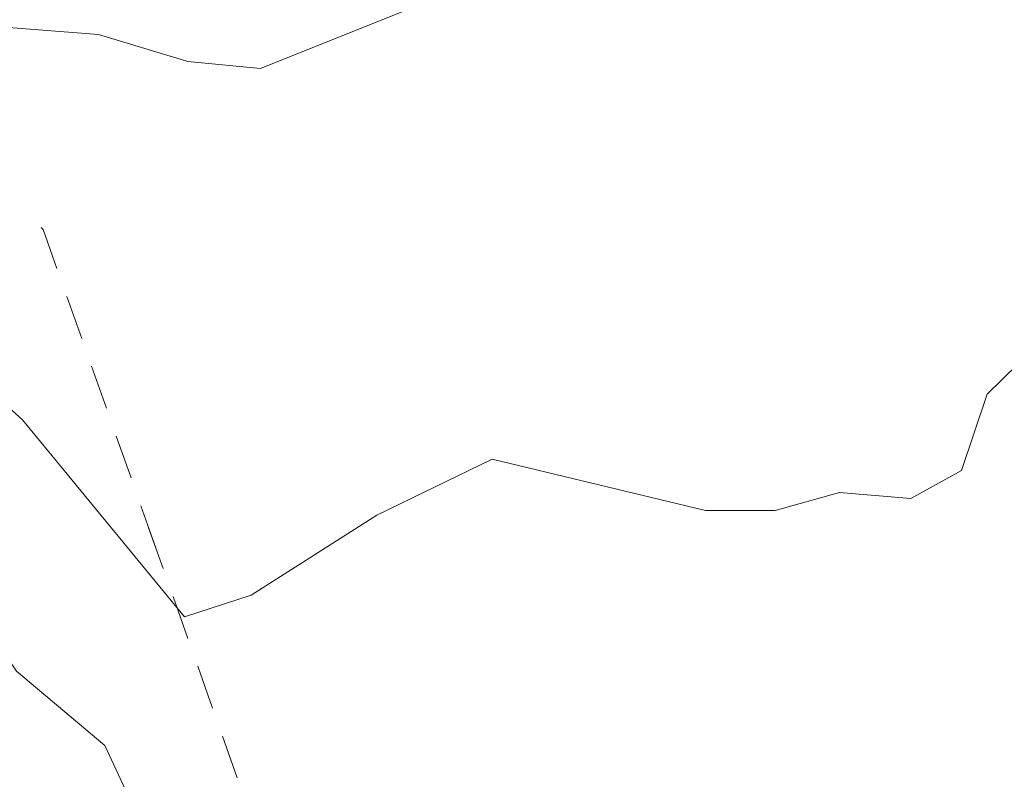
# Model space of a CAD drawing. Units: metres. Extents: x 130176 to 131102, y 6501534 to 6502263.
# Drawn here: x 130675 to 130689, y 6501933 to 6501943 of the extents above; entities that cross this region are included whole.
import ezdxf
from ezdxf.lldxf.tags import DXFTag

# ---------------------------------------------------------------- set-up
doc = ezdxf.new("R2010")
doc.units = ezdxf.units.M
doc.header["$LTSCALE"] = 0.4
for name, color, linetype, lineweight in [('Grundkarta Vätet 4 o 5 20220119#1_1_GI_strands', 7, 'Continuous', 0), ('Grundkarta Vätet 4 o 5 20220119#1_1_hojdkurva_', 7, 'Continuous', 0), ('Grundkarta Vätet 4 o 5 20220119#1_1_hojdpunkt_', 7, 'Continuous', 0), ('Grundkarta Vätet 4 o 5 20220119#1_1_klm_fastgr', 7, 'Continuous', 0), ('Grundkarta Vätet 4 o 5 20220119#1_1_ägoslagsli', 7, 'Continuous', 0)]:
    doc.layers.add(name, color=color, linetype=linetype, lineweight=lineweight)
tags = doc.linetypes.add('streck_prickad', pattern=[476250, 76200, -152400, 76200, -158750, 12700, 0]).pattern_tags.tags
tags[14:15] = [DXFTag(74, 4), DXFTag(75, 0), DXFTag(340, '0'), DXFTag(46, 1.0), DXFTag(50, 0.0), DXFTag(44, 0.0), DXFTag(45, 0.0)]
tags[12:13] = [DXFTag(74, 4), DXFTag(75, 0), DXFTag(340, '0'), DXFTag(46, 1.0), DXFTag(50, 0.0), DXFTag(44, 0.0), DXFTag(45, 0.0)]
tags[10:11] = [DXFTag(74, 4), DXFTag(75, 0), DXFTag(340, '0'), DXFTag(46, 1.0), DXFTag(50, 0.0), DXFTag(44, 0.0), DXFTag(45, 0.0)]
tags[8:9] = [DXFTag(74, 4), DXFTag(75, 0), DXFTag(340, '0'), DXFTag(46, 1.0), DXFTag(50, 0.0), DXFTag(44, 0.0), DXFTag(45, 0.0)]
tags[6:7] = [DXFTag(74, 4), DXFTag(75, 0), DXFTag(340, '0'), DXFTag(46, 1.0), DXFTag(50, 0.0), DXFTag(44, 0.0), DXFTag(45, 0.0)]
tags[4:5] = [DXFTag(74, 4), DXFTag(75, 0), DXFTag(340, '0'), DXFTag(46, 1.0), DXFTag(50, 0.0), DXFTag(44, 0.0), DXFTag(45, 0.0)]
tags = doc.linetypes.add('Streckad', pattern=[127000, 0, 0, -127000, 0]).pattern_tags.tags
tags[10:11] = [DXFTag(74, 4), DXFTag(75, 0), DXFTag(340, '0'), DXFTag(46, 1.0), DXFTag(50, 0.0), DXFTag(44, 0.0), DXFTag(45, 0.0)]
tags[8:9] = [DXFTag(74, 4), DXFTag(75, 0), DXFTag(340, '0'), DXFTag(46, 1.0), DXFTag(50, 0.0), DXFTag(44, 0.0), DXFTag(45, 0.0)]
tags[6:7] = [DXFTag(74, 4), DXFTag(75, 0), DXFTag(340, '0'), DXFTag(46, 1.0), DXFTag(50, 0.0), DXFTag(44, 0.0), DXFTag(45, 0.0)]
tags[4:5] = [DXFTag(74, 4), DXFTag(75, 0), DXFTag(340, '0'), DXFTag(46, 1.0), DXFTag(50, 0.0), DXFTag(44, 0.0), DXFTag(45, 0.0)]

msp = doc.modelspace()

# ---------------------------------------------------------------- linework, layer by layer
at = {"layer": 'Grundkarta Vätet 4 o 5 20220119#1_1_GI_strands', "color": 8, "linetype": 'streck_prickad', "lineweight": 18, "true_color": 0x808080, "extrusion": (0.0003800417204228811, 0.01735283246626158, 0.9998493560400431), "elevation": 112889.0143853697, "flags": 128}
msp.add_lwpolyline([(11583.42533888483, -6502289.004051547), (11584.69192254548, -6502308.985192049), (11585.33795077759, -6502312.902849444), (11590.63824409945, -6502332.45645655), (11592.7109810717, -6502337.864019265), (11595.67484968629, -6502344.792823599), (11597.30941376154, -6502348.25884781), (11599.08343907251, -6502358.154459705), (11599.75247972293, -6502360.851411496), (11605.33634665178, -6502377.11709951), (11613.61726603275, -6502392.194228135), (11616.91752954304, -6502397.134773791), (11629.20744914533, -6502412.165114062), (11644.17063536086, -6502424.526022595), (11647.52849666181, -6502426.794331965), (11659.53564102317, -6502433.72703907), (11662.67125895809, -6502435.259812882), (11675.73164432582, -6502440.539001907), (11678.14978136038, -6502441.326912524), (11706.84519124449, -6502446.187205085), (11708.30627163584, -6502446.215722036), (11726.85879561118, -6502444.88303242), (11744.84237037889, -6502440.141134133), (11761.64165471285, -6502432.153683496), (11776.66828937384, -6502421.183395252), (11789.40297592068, -6502407.631599781), (11799.40977592231, -6502391.947811907), (11806.33786715882, -6502374.690227046), (11807.12159035412, -6502372.021972512), (11810.75644299288, -6502353.575451137), (11810.86863772468, -6502334.774762168), (11810.34434771692, -6502331.904972215), (11811.23085482854, -6502327.884031978), (11811.33005465271, -6502306.582677166), (11810.92345192741, -6502302.669691184), (11810.56581429512, -6502300.256416203), (11810.58538421656, -6502299.635686177), (11810.41251306725, -6502295.467674012), (11807.59158444398, -6502275.720539799), (11800.90504583696, -6502256.927138954), (11798.80382360639, -6502252.490781852), (11788.56617145884, -6502235.455386444), (11775.15356383988, -6502220.779604373), (11771.80463898884, -6502217.780949713), (11752.90903213741, -6502204.434727142), (11731.45024371174, -6502195.78582659), (11728.54506608803, -6502194.9887507), (11709.52146054652, -6502191.719490083), (11707.51742699031, -6502191.762938858), (11700.16851251755, -6502189.991294526), (11678.72235524383, -6502189.536005215), (11657.67255980974, -6502193.66388132), (11637.98888875325, -6502202.194060191), (11620.57834390589, -6502214.71680578), (11616.59614586612, -6502218.284880481), (11603.0964639082, -6502233.083670635), (11592.82525926932, -6502250.273623493), (11586.1801916498, -6502269.165957728)], close=True, dxfattribs=at)
at = {"layer": 'Grundkarta Vätet 4 o 5 20220119#1_1_hojdkurva_', "color": 9, "linetype": 'Continuous', "lineweight": 18, "true_color": 0xc0c0c0, "extrusion": (0.0003800417204228811, 0.01735283246626158, 0.9998493560400431), "elevation": 112889.0143853697, "flags": 128}
for points in [[(11729.15208262146, -6502277.284606273), (11728.18446788493, -6502277.041601217), (11727.1061803059, -6502277.291404244), (11724.85393738731, -6502278.8170464), (11723.37113087364, -6502279.571524632), (11719.50353910872, -6502279.486080728), (11717.28385687253, -6502279.078189202), (11716.57710195821, -6502279.319953538), (11715.58240803884, -6502279.972946675), (11714.5153565301, -6502280.076391542), (11713.622735812, -6502280.593185442), (11713.03695088375, -6502281.532674729), (11709.889400545, -6502284.307471033), (11709.02656974618, -6502284.409950066), (11708.40442937508, -6502284.671168677), (11705.79617877618, -6502286.668003545), (11705.12664595679, -6502288.402773458), (11705.10067667897, -6502289.453054024), (11704.25335277216, -6502290.313517692), (11703.56754389691, -6502290.291883865), (11702.32218654525, -6502290.796152208), (11701.20549388358, -6502291.046630295), (11699.57267858491, -6502291.102756181), (11698.53121009707, -6502290.90256294), (11697.90396949029, -6502291.004324604), (11695.48874939799, -6502290.09919095), (11694.25010795307, -6502289.582651091), (11693.31906940733, -6502289.399056605), (11693.24879265613, -6502289.400904399), (11691.75952634812, -6502288.624082855), (11689.67921023033, -6502287.880272998), (11688.19141017004, -6502287.159616087), (11687.33562976697, -6502285.319708589), (11685.5589240428, -6502284.314964671), (11684.7453304027, -6502281.477528661), (11683.40689900464, -6502280.205983561), (11681.91784833282, -6502279.068965368), (11679.61637369416, -6502278.012097658), (11676.2022851512, -6502277.163628628), (11672.2883206752, -6502276.317152329), (11670.96948561597, -6502276.246897956), (11668.66462738939, -6502276.484324939), (11667.39210213891, -6502276.256857147), (11665.01115891853, -6502274.381508065), (11662.82444225588, -6502273.160058719), (11661.72861030088, -6502271.97107238), (11658.39402763434, -6502269.562325966), (11657.93740363371, -6502269.081547939), (11657.50484395764, -6502268.092809129), (11657.28251838926, -6502267.94499101), (11656.74368999769, -6502267.834830821), (11654.22302191491, -6502266.022730837), (11653.37089254574, -6502264.710603441), (11650.96391902391, -6502262.692467522), (11646.90858950047, -6502258.672508839), (11645.07008166593, -6502255.87751476), (11643.90536643469, -6502253.367278402), (11642.53336815194, -6502252.258211789), (11638.82224755927, -6502246.293033391), (11635.88020203957, -6502243.45782602), (11635.07571829722, -6502241.990494344), (11633.87517278055, -6502240.731669248), (11633.12468921747, -6502239.647706758), (11628.60449853199, -6502231.265768867), (11626.31767500293, -6502227.52677959), (11625.30929957565, -6502226.306317602), (11624.77518559809, -6502225.273406832), (11622.07621166745, -6502221.110611477), (11620.53577633291, -6502219.442597423), (11619.41276301795, -6502221.251337404), (11616.93927628757, -6502222.698730852), (11615.01975661888, -6502224.507825586), (11614.19832400766, -6502224.679480714), (11613.14165398716, -6502225.599360077), (11611.77259544342, -6502226.359533374), (11609.48471424396, -6502227.46545262), (11607.74164077508, -6502227.949641925), (11606.39954242843, -6502228.596301568), (11605.25513339432, -6502229.695863), (11603.82831269403, -6502231.80957361), (11602.76128343109, -6502234.189912012), (11602.16946653683, -6502234.912329905), (11601.59770037885, -6502235.316308715), (11600.86000327376, -6502235.512439458), (11598.97796953594, -6502235.493438223), (11596.69167906368, -6502236.121552073), (11594.55778280118, -6502236.473708274), (11594.27147957108, -6502236.520956799), (11593.53999931843, -6502236.806747426), (11592.78233986075, -6502237.384366784), (11591.27872065091, -6502238.820905388), (11590.23795879202, -6502240.303394305), (11589.64048312135, -6502241.771079379), (11588.7986903579, -6502244.819720934), (11588.72401559953, -6502247.624304668), (11587.90898303385, -6502252.874632319), (11586.2146598906, -6502261.001380187), (11584.67064401829, -6502265.554838921), (11584.09354141077, -6502266.170749994), (11580.65515479517, -6502269.662577258), (11575.69300745643, -6502275.070850539), (11570.27708428841, -6502279.596083603), (11567.45476906468, -6502282.328593936), (11565.59340389177, -6502283.512125387), (11560.61566076857, -6502286.221497308), (11557.0853472249, -6502287.048943075), (11552.70387370691, -6502287.54794047), (11550.59328297267, -6502287.21357692), (11548.22876013903, -6502285.704238067), (11547.9395187623, -6502285.123272666), (11548.05159604948, -6502284.437074449), (11546.4121189418, -6502283.698370546), (11545.42365930688, -6502283.66478031), (11544.31636347562, -6502282.686407354), (11542.29648630035, -6502282.102320176), (11541.25665767711, -6502281.505050687), (11540.60189881508, -6502280.705843781), (11539.89611398177, -6502278.693386734), (11539.5465838264, -6502278.130901818), (11539.1121080576, -6502277.812879388), (11538.90454676563, -6502277.750153554), (11538.84538954805, -6502277.8762344), (11539.19642418457, -6502279.03233086), (11538.88329996331, -6502280.167055324), (11538.54179654023, -6502280.379973127), (11537.79106727291, -6502280.286659827), (11537.0184394772, -6502280.412292771), (11534.33863380648, -6502277.852266774), (11534.25874382008, -6502277.453632438), (11535.24024514409, -6502275.355193878), (11535.34319055129, -6502274.371464018), (11535.22395481691, -6502273.154282501), (11534.44890050614, -6502270.588949986), (11534.28015475127, -6502268.453635862), (11534.07703740559, -6502265.055115698), (11534.23684894076, -6502264.232584413), (11533.50148815639, -6502262.465647927), (11533.18804570151, -6502260.288106637), (11533.38776976869, -6502259.378976147), (11532.97476065986, -6502256.859080834), (11533.14920096276, -6502252.933915663), (11533.55895281189, -6502250.848547506), (11533.30914866983, -6502247.722855582), (11533.41556567364, -6502246.260025593), (11533.0335251141, -6502242.904419178), (11532.7615107378, -6502242.493741253), (11532.70694803575, -6502241.953503669), (11532.31570509462, -6502241.644211835), (11533.07119270065, -6502238.683812007), (11532.84985900902, -6502236.64173393), (11532.42837210908, -6502235.561434129), (11532.47614092988, -6502231.357517684), (11531.88277848465, -6502228.897024656), (11531.98085563325, -6502230.807722333), (11531.17410478238, -6502230.6890731), (11530.63128654071, -6502231.054203839), (11530.38911287903, -6502230.915010829), (11530.34870606693, -6502230.817308646)], [(11529.8160553196, -6502196.056600736), (11529.99788292023, -6502198.771059723), (11530.44869166131, -6502199.648439522), (11532.09304158787, -6502201.081816123), (11532.3264904151, -6502201.623259544), (11533.54949093805, -6502208.377365981), (11534.42958648903, -6502210.806761286), (11534.85434636474, -6502213.386882106), (11534.94203290639, -6502215.389010935), (11534.13671054248, -6502220.326245142), (11535.22875420974, -6502223.023586827), (11535.76251696505, -6502228.272427673), (11535.82387399879, -6502229.213677304), (11534.45679784958, -6502233.226845043), (11534.07734039511, -6502233.764095682), (11534.6961391198, -6502235.93050791), (11534.9035997932, -6502238.070230315), (11534.79011592403, -6502239.843039289), (11535.10455937864, -6502240.678262101), (11537.6757128777, -6502242.452148749), (11537.66512366245, -6502243.227958636), (11537.36386705755, -6502247.5850545), (11537.44149624405, -6502249.362580541), (11539.20270927904, -6502255.721143023), (11540.42674609735, -6502259.159341831), (11541.03764523199, -6502260.16203221), (11541.05023175582, -6502261.21825491), (11541.68323725219, -6502262.7594518), (11542.04226692138, -6502265.221465521), (11543.85101503684, -6502268.683337957), (11541.72741000237, -6502269.530759691), (11541.205520172, -6502269.915481395), (11540.83200809561, -6502271.413203772), (11540.89349640478, -6502272.301229794), (11541.56957531163, -6502274.280763447), (11541.93635301442, -6502276.22140208), (11543.16847991423, -6502278.364020611), (11543.62528944388, -6502278.885896264), (11544.86627204085, -6502279.662493879), (11545.15304832867, -6502280.484421495), (11545.61928852079, -6502281.211534892), (11546.80680542467, -6502282.161007942), (11548.05850678317, -6502282.410822902), (11550.04935536259, -6502281.901458286), (11551.38125926648, -6502281.336143964), (11552.98232651057, -6502281.717492617), (11554.3830998931, -6502281.554884054), (11557.67152758431, -6502280.37846335), (11560.96562127138, -6502278.328263856), (11568.24625122191, -6502273.263978824), (11569.2599300724, -6502271.742626089), (11570.42938940645, -6502271.072212493), (11571.13942776175, -6502270.360398465), (11572.86164300405, -6502267.610234426), (11574.99548486038, -6502264.656516636), (11575.80587381621, -6502264.229129462), (11576.94043129633, -6502264.110036584), (11577.23917870244, -6502263.856828126), (11577.65102325131, -6502263.244365805), (11577.66930113406, -6502262.193584268), (11578.84324242786, -6502260.796526344), (11579.34313865837, -6502259.887152581), (11580.05050317171, -6502258.037227354), (11581.9513578159, -6502250.970537741), (11582.56273602114, -6502246.569465943), (11582.6243420373, -6502244.337426543), (11582.22974081197, -6502242.221887239), (11582.67906155874, -6502238.808418968), (11582.58044925135, -6502236.984524474), (11581.12113183887, -6502233.7095202), (11580.12392148415, -6502230.695132677), (11578.19840840223, -6502227.271456587), (11576.78440653171, -6502224.070853104), (11574.59612181287, -6502221.181486155), (11573.53062019953, -6502219.375859748), (11571.581284711, -6502216.928704842), (11570.16005790832, -6502214.397490322), (11570.39499285832, -6502213.281176024), (11572.97245897421, -6502207.841432461), (11571.57074766688, -6502204.165264083), (11573.95121130516, -6502203.473818867), (11576.01688543352, -6502202.214902813), (11578.09652228821, -6502201.558948728), (11580.07630635426, -6502201.206797921), (11581.95623762938, -6502201.15845035), (11583.73631611558, -6502201.413906055), (11584.71327812612, -6502201.130741519), (11586.37294228981, -6502201.455218197), (11590.50767376596, -6502201.140462902), (11592.04200926697, -6502200.903792484), (11593.29883213372, -6502201.45761801), (11593.80132215792, -6502201.582678436), (11594.56762172857, -6502201.773396152), (11595.64205937791, -6502201.790219989), (11596.65671493764, -6502201.519898993), (11598.04290339793, -6502200.48058225), (11599.85044848634, -6502197.674112131), (11600.25865765881, -6502197.389826986), (11603.76691296958, -6502193.895358407), (11605.56389350248, -6502192.500372039), (11607.98549089767, -6502192.068522448), (11610.5497409206, -6502192.068413713), (11614.77331800141, -6502193.773160446), (11617.06163294499, -6502195.026012756), (11618.60615951239, -6502196.959490511), (11621.02428610168, -6502200.989305859), (11622.84755897925, -6502205.973822475), (11624.39592530457, -6502207.49859583), (11625.56176848019, -6502209.381141418), (11627.15356592194, -6502212.667399503), (11628.03623859723, -6502214.997492351), (11630.23845971297, -6502219.203371637), (11631.63293442504, -6502222.713807235), (11634.20181937296, -6502225.281322782), (11634.73084193743, -6502226.539347329), (11634.58232745476, -6502228.005075449), (11636.69169980106, -6502229.841254639), (11636.78564630873, -6502231.078560333), (11638.75535758435, -6502235.114196764), (11640.2756672655, -6502239.666359862), (11640.29397305107, -6502240.233235638), (11640.9249973873, -6502242.405291786), (11642.13364215484, -6502245.108548882), (11644.38124145092, -6502248.684997723), (11646.97756662156, -6502251.565408028), (11648.06093467745, -6502253.380118312), (11648.81727395278, -6502254.14482354), (11649.68870246565, -6502256.013724716), (11650.51712124118, -6502257.278800096), (11651.04336717473, -6502257.984888829), (11653.13000176152, -6502259.894237952), (11654.61568768366, -6502261.529555915), (11655.33888227529, -6502262.882209474), (11657.05779993913, -6502264.688602507), (11657.89469571595, -6502266.494818833), (11659.09676285462, -6502268.162119055), (11663.12904703779, -6502271.712604762), (11666.99304879876, -6502274.003455632), (11668.16725905349, -6502274.140762879), (11673.83633996689, -6502273.553327592), (11675.22867319677, -6502273.592195471), (11676.64462110008, -6502274.131316116), (11680.26192554403, -6502275.581981793), (11682.37999132339, -6502275.936810589), (11683.4943990905, -6502276.546324378), (11684.62280824452, -6502277.604481864), (11685.70932471118, -6502278.967915822), (11686.52280273299, -6502280.53684978), (11687.22627295569, -6502282.559569825), (11687.76913786575, -6502283.2979545), (11688.5135122315, -6502283.891253454), (11689.38189881949, -6502285.067468503), (11690.1949107641, -6502285.5348215), (11692.41957492233, -6502286.218559707), (11693.93336230681, -6502287.190038625), (11695.5190808064, -6502287.81165781), (11696.74427463873, -6502288.768224404), (11698.42990832258, -6502289.352966769), (11701.0455490534, -6502289.477335187), (11702.73976863483, -6502289.166191782), (11703.87751024012, -6502288.302570573), (11704.27729134466, -6502287.690729973), (11704.88235915221, -6502286.159091057), (11708.02979344932, -6502283.248552968), (11709.18052770723, -6502282.666285631), (11709.94594669296, -6502282.024534264), (11710.76529664841, -6502280.701979493), (11711.03987851956, -6502279.63940378), (11712.38024116848, -6502277.71618646), (11712.9038758508, -6502276.655952188), (11714.03032423475, -6502276.304612484), (11715.56174900271, -6502275.005174795), (11716.60007577336, -6502275.254311616), (11720.73708466157, -6502275.726862947), (11724.2733552087, -6502275.720160428), (11725.0785839155, -6502275.426404221), (11725.87566902783, -6502274.916411355)], [(11707.99195137999, -6502267.061717065), (11708.06303392965, -6502267.01572359), (11710.18450854991, -6502267.390731373), (11711.42090065674, -6502267.362719498), (11712.38854750294, -6502266.96993315), (11713.93311087438, -6502266.023497945), (11716.63118004823, -6502264.870681872), (11717.61397910095, -6502264.942286099), (11718.82994424623, -6502265.282380564), (11720.1088187496, -6502265.353188679), (11722.00354693518, -6502265.954986996), (11722.7056144994, -6502266.031528271), (11724.81308498429, -6502265.580056843), (11728.11831602535, -6502265.738998231), (11731.18913108365, -6502266.615479803), (11733.21188806466, -6502266.690157611), (11735.82526815748, -6502267.638035435), (11737.88845947155, -6502268.163858238), (11738.94513640301, -6502267.797578751), (11740.72674250613, -6502268.118617662), (11743.93016643916, -6502268.399976309), (11748.53931493983, -6502270.334540234), (11750.89344868721, -6502270.425534886), (11751.69782690832, -6502270.228369786), (11752.55021914347, -6502270.294227752), (11754.53286717262, -6502270.406627737), (11755.41778049921, -6502270.167839605), (11757.25643828299, -6502269.485193592), (11758.37227680243, -6502268.682018563), (11759.47357359901, -6502268.426058254), (11760.60863489063, -6502268.48405245), (11760.87167505233, -6502268.592267721), (11761.21227939007, -6502268.533122211), (11762.07888418495, -6502268.491217615), (11762.88659777839, -6502269.276506631), (11766.61215628185, -6502271.148726995), (11772.25998299408, -6502274.626626655), (11773.61620498638, -6502275.029274853), (11775.04391963523, -6502276.698650543), (11777.73394665, -6502278.114913069), (11781.06416322478, -6502276.595912811), (11783.35434002379, -6502276.254665186), (11785.0517343922, -6502276.168428971), (11789.59249721471, -6502277.026681656), (11791.4061110189, -6502277.716551515), (11793.2004198437, -6502278.06138856), (11794.74934748157, -6502277.793833351), (11796.7395862044, -6502277.839372344), (11800.21614521467, -6502277.391581985), (11803.09943086251, -6502277.602723685), (11804.53093382766, -6502276.804123276), (11807.03105296543, -6502277.076065484), (11808.7087723647, -6502276.569361418), (11810.6123705847, -6502275.433865295), (11811.54605320497, -6502275.265108353), (11816.22475246599, -6502275.055624421), (11820.21450381221, -6502275.561031043), (11823.1094314132, -6502275.662136844), (11824.84013518137, -6502275.968692397), (11827.09934480956, -6502275.409129789), (11829.09548083741, -6502275.033715802), (11831.65651743159, -6502274.175455147), (11835.71502789557, -6502273.798122462), (11838.07870228941, -6502272.756547937), (11839.63136313699, -6502272.537095158), (11842.68301828871, -6502270.055972707), (11844.02193022841, -6502268.283993463), (11844.32152761116, -6502268.033865197), (11845.34301693509, -6502267.623747208), (11845.93738266481, -6502267.165910037), (11849.08309126262, -6502265.579306032), (11850.98054985272, -6502263.951677872), (11851.87402576057, -6502263.435685926), (11853.29298967497, -6502263.194793849), (11856.48858196952, -6502263.392170319), (11856.58439134831, -6502262.395328385), (11856.09068815578, -6502260.975672466), (11856.1309652403, -6502260.687203212), (11856.74940151029, -6502259.211533917), (11858.05934171008, -6502257.709983148), (11858.52557388899, -6502255.570509759), (11860.04489436817, -6502253.924406322), (11860.37901482211, -6502253.179583204)], [(11693.46589224793, -6502256.689056011), (11696.55247496796, -6502257.782895873), (11697.9139972411, -6502258.643562392), (11701.28794911552, -6502260.177973194), (11702.48104898492, -6502261.118566561), (11703.44199799582, -6502261.512663246), (11705.5078685341, -6502261.320378571), (11706.30332630244, -6502261.105246416), (11706.71570818773, -6502260.686670596), (11707.04042130478, -6502259.648401611), (11707.71671846054, -6502259.253372745), (11708.67976884797, -6502259.315169547), (11709.54577145986, -6502259.055132625), (11710.48518753381, -6502259.031562448), (11713.38532439858, -6502259.662029848), (11714.92796907477, -6502258.87321447), (11716.59897850879, -6502257.754988941), (11717.49334663466, -6502257.442870191), (11719.74444260664, -6502260.055814829), (11721.16749805073, -6502261.276369494), (11724.18749977275, -6502261.732879381), (11728.39157937499, -6502262.989237287), (11730.39421611841, -6502263.855242729), (11731.27307111236, -6502263.896923728), (11735.33868466728, -6502264.920695362), (11738.51138348173, -6502265.956439978), (11741.24264185096, -6502266.224618818), (11743.71244764315, -6502266.661480689), (11744.37385281473, -6502266.949556448), (11748.93534855893, -6502268.898864138), (11750.24049420414, -6502268.5342437), (11750.92413022906, -6502268.775590065), (11751.73427518383, -6502268.419262115), (11752.87628012825, -6502268.515658234), (11753.86138274726, -6502268.774094743), (11754.35469580703, -6502268.684296523), (11755.71196364746, -6502268.251403395), (11756.29020035718, -6502267.998519975), (11759.97571227188, -6502266.846647353), (11760.85625792391, -6502267.079982084), (11763.04728088146, -6502267.024281479), (11764.07182738831, -6502267.494335026), (11764.71312209533, -6502268.491520422), (11765.52328233834, -6502269.449181175), (11766.19382715444, -6502270.053303746), (11767.66584897522, -6502270.547243034), (11771.88703138668, -6502272.78508624), (11774.20771967172, -6502274.55603312), (11775.23341987052, -6502275.720704284), (11777.85660317247, -6502277.294244549), (11781.09497755467, -6502275.851879749), (11783.45310031361, -6502275.535138171), (11785.00080589696, -6502275.47055898), (11789.30916070062, -6502276.33242752), (11791.51037938187, -6502277.217814426), (11792.73315410311, -6502277.373504706), (11795.00257469261, -6502276.885559154), (11797.03033762501, -6502276.839042081), (11800.00666417896, -6502276.511489973), (11803.48912416515, -6502276.827888798), (11804.70867029833, -6502275.852957229), (11806.73794965695, -6502275.964715412), (11809.87614765521, -6502274.600650148), (11811.13520198487, -6502274.403517475), (11815.90490129273, -6502274.17137991), (11825.49241722531, -6502274.921435026), (11826.87588234195, -6502274.707301956), (11829.42553274536, -6502274.180891011), (11831.39161005033, -6502273.506256603), (11834.47172595695, -6502272.962232064), (11835.47856720935, -6502272.319310867), (11838.73556275288, -6502271.3044086), (11841.4740618081, -6502269.321465009), (11842.55695793458, -6502267.64926963), (11844.1400795423, -6502266.065299235), (11845.28634047506, -6502265.165414987), (11846.51238332852, -6502264.539014061), (11848.48122309269, -6502263.199337364), (11849.78156622478, -6502261.994185276), (11851.85105424811, -6502259.637287089), (11853.54928155587, -6502258.637849164), (11856.63675162358, -6502253.75749845), (11857.20254390556, -6502252.306459891), (11857.31330927073, -6502250.613362116), (11857.05346198276, -6502249.468425231), (11856.06495199555, -6502247.590476896), (11855.64894790206, -6502245.256091036), (11855.60196122851, -6502243.20670273), (11855.66490490878, -6502243.057629378)], [(11691.30665604447, -6502250.435067829), (11692.94049912609, -6502250.810725604), (11694.47393245626, -6502252.064017617), (11696.18522362266, -6502252.805222759), (11700.05444691146, -6502252.833112776), (11700.48250865868, -6502252.538493204), (11701.90111381997, -6502249.248499642), (11702.50081273303, -6502248.951280186), (11703.11206160336, -6502248.067478966), (11704.37725227194, -6502246.881729378), (11705.63026074876, -6502246.014375364), (11708.98246728926, -6502248.582583216), (11710.12842739707, -6502248.106050249), (11711.89790432717, -6502245.901781694), (11712.49966557895, -6502244.64192435), (11712.6697339463, -6502244.746723535), (11713.31289399487, -6502245.704625306), (11713.54994613711, -6502246.072868402), (11714.9755255269, -6502248.217040517), (11717.03486686464, -6502250.762237597), (11716.79956621807, -6502252.158112454), (11718.53619798832, -6502255.679901661), (11719.75106266921, -6502256.657862901), (11720.26606059588, -6502257.382365404), (11721.34693183071, -6502258.200086914), (11723.88613052055, -6502258.758253236), (11728.03826168513, -6502260.584952773), (11728.88746071631, -6502260.682280785), (11729.35568042724, -6502261.186977581), (11730.78381850488, -6502261.970514802), (11733.71351290179, -6502262.393398812), (11738.0350196479, -6502263.681734773), (11743.1389786226, -6502264.249040402), (11748.15403761204, -6502266.005387517), (11749.81773787921, -6502266.168399286), (11752.78597879404, -6502267.079633241), (11753.51703994918, -6502267.165335381), (11754.68778406391, -6502266.547595464), (11755.38928440416, -6502266.413791949), (11756.30041399227, -6502265.899150874), (11757.22341459297, -6502265.626641508), (11760.4434941539, -6502265.169098295), (11761.44219311292, -6502265.885348466), (11762.83351617738, -6502266.111577739), (11764.70551586102, -6502266.839707891), (11766.33360759313, -6502268.885419349), (11769.1796292456, -6502270.600654213), (11771.70347632915, -6502271.424887489), (11772.47173778387, -6502272.321465122), (11774.15297354787, -6502273.254703965), (11775.26039711052, -6502274.445168913), (11777.29199551551, -6502275.711506177), (11779.35582644162, -6502275.590746247), (11781.4348412539, -6502274.998667065), (11784.9393300226, -6502274.770191196), (11788.76022832418, -6502275.627899446), (11791.54480813486, -6502276.706413655), (11792.38421887783, -6502276.733260946), (11795.3529781026, -6502275.943810306), (11799.46554122476, -6502275.647302069), (11801.6370308712, -6502275.681232846), (11803.50595849329, -6502276.009113793), (11804.87126179508, -6502274.844673197), (11806.9814192862, -6502274.148138038), (11812.13623612252, -6502273.494348936), (11816.64051280172, -6502273.310479528), (11821.08356442798, -6502273.689540926), (11824.42064432135, -6502274.162070627), (11825.88310890347, -6502273.595590287), (11827.33149605783, -6502273.250111446), (11830.40530637718, -6502273.008894885), (11833.201545458, -6502272.244349068), (11835.04941677554, -6502270.92664555), (11837.88167447271, -6502270.024098927), (11839.62066915648, -6502268.660900635), (11843.57523950545, -6502264.110478435), (11846.2611684004, -6502262.495106457), (11848.23874860893, -6502260.661916837), (11849.99182812519, -6502258.520615388), (11851.34443452655, -6502257.380386126), (11852.39584254752, -6502254.051874458), (11853.45853065962, -6502253.435100394), (11854.072891971, -6502251.700491368), (11854.4195127802, -6502249.508884293), (11854.17292321862, -6502247.31527695), (11854.29097874747, -6502245.55404306), (11854.22091372483, -6502243.772668049), (11853.35059794135, -6502241.500168382), (11852.05857693566, -6502238.806677465), (11850.68599514256, -6502234.517705462), (11850.54150958466, -6502231.830567753)], [(11786.56248397257, -6502079.661478551), (11785.6700261101, -6502079.690166066), (11785.68105491632, -6502079.823578898), (11787.21636630364, -6502081.606034364), (11788.2252399521, -6502082.339765689), (11788.80893402863, -6502084.947852209), (11790.45873599736, -6502086.791411243), (11790.72284662862, -6502087.986185038), (11790.36448832503, -6502089.382137017), (11790.6117149713, -6502090.915742259), (11791.22632230509, -6502091.507428337), (11792.26705520496, -6502092.53958986), (11793.44441983474, -6502094.406457108), (11796.08036436787, -6502099.930073863), (11795.29049280098, -6502105.159532143), (11795.29520567455, -6502108.665432404), (11795.52149339777, -6502109.82010003), (11795.2345189294, -6502110.159444943), (11795.39952046489, -6502110.375420852), (11796.06018065634, -6502110.554832066), (11796.27135768636, -6502110.78312404), (11796.59867360859, -6502112.467208466), (11796.40668110499, -6502113.266767582), (11798.9349823385, -6502117.831897909), (11800.11561554372, -6502119.188535795), (11800.79336940003, -6502120.744084461), (11801.81239210429, -6502123.082897272), (11802.29533448877, -6502125.062429304), (11802.77283664745, -6502125.917969477), (11802.82506327372, -6502127.376879796), (11803.36589323276, -6502128.18906781), (11803.730477204, -6502129.247480997), (11804.73467452418, -6502134.109548028), (11805.90651630352, -6502137.288569939), (11805.91506650475, -6502138.171400222), (11805.62609224228, -6502139.48846226), (11805.85400345095, -6502141.392907399), (11805.23843441574, -6502142.316563814), (11805.05093935499, -6502143.538210602), (11805.12387765978, -6502143.834027303), (11805.68427289944, -6502144.118251355), (11804.91035732988, -6502145.337022977), (11804.78854688835, -6502145.974011343), (11805.06103104644, -6502147.360484717), (11805.94503457281, -6502148.151476095), (11806.34065846245, -6502148.864104438), (11806.73065430974, -6502152.701417645), (11805.80311515864, -6502154.046895524), (11804.84397559171, -6502157.02477235), (11804.28007372556, -6502157.544591271), (11802.95403196913, -6502158.013245789), (11803.54568350576, -6502159.946913117), (11803.69648066198, -6502161.299139158), (11803.81658745397, -6502161.749888615), (11804.08726801788, -6502161.945471507), (11806.13604692245, -6502161.694600151), (11808.5866863009, -6502162.158890331), (11809.30441874931, -6502162.841547077), (11809.50274561927, -6502163.843883932), (11809.2114020461, -6502164.275371473), (11808.0887548127, -6502164.445605466), (11807.9448865522, -6502166.193868943), (11806.36808523325, -6502168.525962536), (11805.81184994852, -6502170.474183764), (11805.48886447112, -6502170.91093746), (11804.93138174939, -6502171.094355608), (11804.07739650572, -6502171.041513999), (11802.92697629333, -6502170.737988562), (11802.06985900832, -6502170.27214189), (11801.12606286639, -6502170.21098761), (11800.21062562777, -6502170.424110173), (11799.56197583137, -6502171.212085068), (11799.04451705111, -6502172.454405452), (11798.93799914982, -6502173.279574959), (11799.31088672614, -6502174.015113527), (11799.86986344781, -6502176.724088352), (11801.01413369207, -6502179.092127346), (11802.92938273761, -6502181.083226508), (11803.48644842855, -6502181.407779476), (11804.36127901584, -6502181.635430078), (11805.20986211337, -6502181.52770806), (11806.16225915963, -6502181.115217919), (11807.24625958492, -6502181.039854051), (11811.55618512846, -6502181.725316465), (11812.23832283328, -6502182.032680976), (11812.51514739362, -6502182.482952505), (11813.01903069957, -6502185.869190755), (11813.5335360619, -6502186.973515077), (11813.58101269392, -6502187.687953853), (11813.03441777901, -6502188.859859568), (11812.74827547816, -6502190.980017623), (11811.67633601169, -6502193.234852338), (11811.48636984978, -6502194.123405594), (11809.20837113106, -6502197.817045983), (11809.14371161865, -6502198.154400492), (11809.27800640512, -6502198.272243485), (11809.50168697273, -6502198.188003001), (11810.83627487287, -6502196.23587077), (11811.7592375464, -6502195.269730631), (11812.53431607527, -6502194.989637437), (11813.18249681426, -6502195.259886204), (11813.55185327128, -6502195.868351966), (11813.76368435084, -6502196.975886333), (11813.84188395119, -6502202.655827923), (11813.97250437152, -6502203.006353087), (11813.90146982833, -6502207.246805984), (11812.83830802191, -6502210.841358565), (11812.97607677011, -6502210.868994261), (11813.52520782435, -6502209.246641214), (11814.1206122037, -6502208.24701011), (11814.72072343663, -6502207.860979832), (11815.51193015042, -6502207.905520661), (11816.0470925531, -6502208.340799489), (11816.31137507652, -6502209.105680816), (11816.29396187891, -6502210.256306057), (11815.945403201, -6502212.197759395), (11816.07726487953, -6502212.296726241), (11817.03913729375, -6502207.908722049), (11817.52343406975, -6502201.061912851), (11817.9918779848, -6502200.691042748), (11817.70612469971, -6502198.543787974), (11817.67945993589, -6502196.426803206), (11817.90974036957, -6502194.305522817), (11818.3429904658, -6502192.980923451), (11818.8036925821, -6502192.308563366), (11819.58024913918, -6502191.750326926), (11822.39444653663, -6502190.921223165), (11822.70314117642, -6502191.059947055), (11822.90851217098, -6502191.444160782), (11823.20606622401, -6502194.429930263), (11823.46468225509, -6502195.549459457), (11825.14442670301, -6502195.693902784), (11826.15702300202, -6502196.110965784), (11826.89831737374, -6502197.3344337), (11827.98900102829, -6502197.821512969), (11827.17018171004, -6502198.402221305), (11827.55097745103, -6502199.390849004), (11827.52968308237, -6502200.077596125), (11829.23424443449, -6502200.860992394), (11829.40242126347, -6502199.602126013), (11829.73066822223, -6502198.691134991), (11830.42079668219, -6502198.033311713), (11831.08827353266, -6502197.853022547), (11830.57095798108, -6502199.467704692), (11829.37951934366, -6502201.149513042), (11830.04016003623, -6502203.330939506), (11830.84564068097, -6502204.84757731), (11831.61853903803, -6502205.529706542), (11833.30922922711, -6502206.120725575), (11833.78809185508, -6502206.641118587), (11834.26492644828, -6502209.262358149), (11834.75336103906, -6502210.390432103), (11835.17354303906, -6502212.168904377), (11836.25090871407, -6502214.209511437), (11837.88585881998, -6502216.642415778), (11838.03095894074, -6502218.644273303), (11838.32350496608, -6502219.503510623), (11840.63595069478, -6502222.722340869), (11843.73052614437, -6502226.689862785), (11846.04685232597, -6502229.124832507), (11846.64366046043, -6502229.946551738), (11847.41727097209, -6502231.944043275), (11848.20096936495, -6502233.272688993), (11848.53947451763, -6502235.671215639), (11849.66735388413, -6502238.410973747), (11851.99647276201, -6502242.35083124), (11852.70636978725, -6502244.326412618), (11852.77028771291, -6502245.970795237), (11852.53024562142, -6502247.198232213), (11851.86523506552, -6502248.821336593), (11851.50117062057, -6502250.970713556), (11850.31558759013, -6502253.668791216), (11849.15322576545, -6502255.623702704), (11847.59939050145, -6502257.152169559), (11846.29829750772, -6502259.043319733), (11844.21111436825, -6502260.608311916), (11840.31636268816, -6502264.818573452), (11838.96976894401, -6502266.56385467), (11836.63509560629, -6502268.593286802), (11834.85604923527, -6502269.264088946), (11832.17548208875, -6502271.528028679), (11829.07007934871, -6502271.999502238), (11826.26235616266, -6502272.227543092), (11824.18413975415, -6502273.039712379), (11822.53557545641, -6502272.776814345), (11820.27839493541, -6502272.773938668), (11815.96588876866, -6502272.287816581), (11810.61164160597, -6502272.957053999), (11809.07930994362, -6502272.971915799), (11807.56492333893, -6502272.629486379), (11804.96854652417, -6502273.125200057), (11802.20135924948, -6502274.552287638), (11800.87185575566, -6502274.514214228), (11795.62208108411, -6502274.9622207), (11792.02235493259, -6502275.716521356), (11789.51217720766, -6502275.270325974), (11788.54021330059, -6502274.914151224), (11786.80171691502, -6502274.594212749), (11785.28497639604, -6502273.337936116), (11784.08170876123, -6502272.75175907), (11783.25074012763, -6502272.915884336), (11781.84251296653, -6502273.531349179), (11780.56355404467, -6502273.542378055), (11777.8086123845, -6502273.478716675), (11777.32475015965, -6502273.179787541), (11775.38568957846, -6502272.707938476), (11772.98045726537, -6502271.316452315), (11772.09987351929, -6502270.367824405), (11769.67728022169, -6502269.786839286), (11768.69224186802, -6502268.958225645), (11767.63629523863, -6502267.605806309), (11765.8006170662, -6502266.667061755), (11764.62435926168, -6502265.727187267), (11762.64341236523, -6502264.977209464), (11762.06491625618, -6502264.305097057), (11760.46645530075, -6502263.741416099), (11759.57820271468, -6502263.217644719), (11759.17585657507, -6502263.412570707), (11758.20057545996, -6502263.08967662), (11755.76219912709, -6502264.219391651), (11753.64032155765, -6502264.763577577), (11752.92430635178, -6502264.661668543), (11750.30615105461, -6502263.865517737), (11747.22549887577, -6502263.302273183), (11742.15101543599, -6502261.604331001), (11742.33459423072, -6502261.25579727), (11742.66513279976, -6502261.092711925), (11743.76097848881, -6502261.500518897), (11744.22455838364, -6502261.521666907), (11744.67013180221, -6502261.138060515), (11744.88622036777, -6502260.528041651), (11744.77377516732, -6502259.90782853), (11743.38308739056, -6502257.847465823), (11742.85911961331, -6502255.851273041), (11742.0667699057, -6502255.827092789), (11741.32650644135, -6502256.981030953), (11740.77172061714, -6502258.297355752), (11740.35839769985, -6502258.710695071), (11739.70037017903, -6502259.048975557), (11736.51873081911, -6502259.448296578), (11733.93431349135, -6502260.338648637), (11732.53555802137, -6502260.108616993), (11731.97566425143, -6502259.861453939), (11731.01351740175, -6502258.904040294), (11730.56947004977, -6502257.991106494), (11730.64279764863, -6502257.051331853), (11731.06979057721, -6502256.071493014), (11731.98538636127, -6502255.929883972), (11733.64764819423, -6502256.004865298), (11735.53584204516, -6502257.038288609), (11737.26858640963, -6502256.602412023), (11739.52056057808, -6502256.380703022), (11739.62066523254, -6502256.233633694), (11739.49154652145, -6502255.787877799), (11738.88783015489, -6502255.064130196), (11737.49063185609, -6502254.517201015), (11736.91387314145, -6502254.998612543), (11733.72271888308, -6502255.396790927), (11732.61920881724, -6502255.272026556), (11731.57646734792, -6502254.883082529), (11730.96087263448, -6502254.296669399), (11729.08653863737, -6502251.047163677), (11728.14219604242, -6502249.594115926), (11727.84291274363, -6502249.356974917), (11727.53527273944, -6502247.890185299), (11727.2582448527, -6502247.783681744), (11726.95585578913, -6502247.905946112), (11725.45814177356, -6502247.842467464), (11724.65403127623, -6502247.760907144), (11723.85220581996, -6502248.289584016), (11723.01701725817, -6502250.36425052), (11723.10957732356, -6502250.971904201), (11722.99123700368, -6502251.227846607), (11722.25659046456, -6502251.490927119), (11721.40263348251, -6502251.388129208), (11720.24792345944, -6502250.200359769), (11719.81979609825, -6502248.186617378), (11722.34691613634, -6502246.473129542), (11723.76292982446, -6502245.062997652), (11724.74732442141, -6502245.336731528), (11725.5006241104, -6502245.098473643), (11725.89354239242, -6502244.301683566), (11725.68255479299, -6502243.55349892), (11724.86151271376, -6502243.05489008), (11724.04454418128, -6502243.315004981), (11723.62035346238, -6502242.562048802), (11722.82075830555, -6502243.254358077), (11722.02103061403, -6502243.596922632), (11717.91470228954, -6502244.126324973), (11717.09672800049, -6502244.294967642), (11716.69467618416, -6502244.544866957), (11716.36979990013, -6502244.508718803), (11715.91228699527, -6502243.962972967), (11715.81601386873, -6502243.070809812), (11716.07345080823, -6502241.756637405), (11716.77770964466, -6502239.961652877), (11716.85739132032, -6502239.158970675), (11716.50162242925, -6502238.862966774), (11715.1513564527, -6502238.860154338), (11713.9964695225, -6502238.093002244), (11713.92726319711, -6502237.770190058), (11714.2937407765, -6502237.233581724), (11714.38430596289, -6502236.69162084), (11712.71592286502, -6502232.978726818), (11712.91649979222, -6502232.458307018), (11715.52674573371, -6502230.76399555), (11716.88188316391, -6502229.681241238), (11719.77269444916, -6502227.939484593), (11721.23603853386, -6502227.238842941), (11723.04056207408, -6502225.943642586), (11714.34314859681, -6502230.087059988), (11710.87989244979, -6502231.854957802)]]:
    msp.add_lwpolyline(points, dxfattribs=at)
at = {"layer": 'Grundkarta Vätet 4 o 5 20220119#1_1_hojdkurva_', "color": 9, "linetype": 'Continuous', "lineweight": 18, "true_color": 0xc0c0c0, "extrusion": (0.0003800417204228811, 0.01735283246626158, 0.9998493560400431), "elevation": 112889.0143853696}
msp.add_lwpolyline([(11723.70300858435, -6502273.284405079), (11723.6729157031, -6502273.372774244), (11721.48900897114, -6502273.010810833), (11717.58075814994, -6502272.696959917), (11714.02574587435, -6502272.809608625), (11711.71969795766, -6502273.494508508), (11710.31241582201, -6502274.110552823), (11707.43021976165, -6502274.843552955), (11707.2433834657, -6502277.040916923), (11707.02897875206, -6502277.401418013), (11707.10702289029, -6502278.360037614), (11706.23140455416, -6502276.960999778), (11706.02608201882, -6502276.956508763), (11705.86303995613, -6502277.40937088), (11707.24274865748, -6502280.728872823), (11707.34525175997, -6502281.595165536), (11705.63986987766, -6502283.04122625), (11702.23577201141, -6502286.701520219), (11700.90668582938, -6502287.199079075), (11699.54598655459, -6502286.88365397), (11696.39341551614, -6502285.462597304), (11695.44512281813, -6502284.550854009), (11693.25025798547, -6502283.368179984), (11691.10912650481, -6502282.735153872), (11689.64024059885, -6502280.682482836), (11688.83119113429, -6502278.723755046), (11686.80234086795, -6502276.562818033), (11685.7658937758, -6502275.96155269), (11683.56749670609, -6502275.105971116), (11681.52366030464, -6502273.677974634), (11677.5578255535, -6502272.403272646), (11676.98619991183, -6502272.038263001), (11676.10872209672, -6502271.175943159), (11675.12592210842, -6502270.608444946), (11674.09815143037, -6502271.241916087), (11670.41159365277, -6502272.433436337), (11668.32928436197, -6502272.371385596), (11664.84131420574, -6502270.812263596), (11663.06740543939, -6502269.140606554), (11661.04283071043, -6502267.610563762), (11658.94235495739, -6502265.671289181), (11657.57080225736, -6502263.519784653), (11656.13698600341, -6502261.836763892), (11655.86791339383, -6502261.237824731), (11655.69759665203, -6502260.026301783), (11654.86172016804, -6502258.342121815), (11652.80899504167, -6502256.521720661), (11652.43153800989, -6502255.885030832), (11650.56078936882, -6502253.969516714), (11650.02016264934, -6502252.73029609), (11648.85475611524, -6502251.807439121), (11648.31704655482, -6502249.836518469), (11646.56193133716, -6502247.458420863), (11645.73665864642, -6502246.843707746), (11644.24468818299, -6502245.412239891), (11643.84564981115, -6502244.744506927), (11643.71947775733, -6502243.961723196), (11642.30542543077, -6502241.535949519), (11642.09731006899, -6502239.313060383), (11641.02466447447, -6502236.402395268), (11639.81420318867, -6502231.086975175), (11639.47908853542, -6502229.648004981), (11639.45564719159, -6502229.317585857), (11639.47690008757, -6502228.776477698), (11639.25986558025, -6502228.312987491), (11638.76904697794, -6502227.547283626), (11637.57534914017, -6502226.418211469), (11637.43923426283, -6502226.070973835), (11637.77097210277, -6502224.818044811), (11637.71913713927, -6502224.013890577), (11637.04710612623, -6502222.637471671), (11636.47310244153, -6502221.85922468), (11635.61133407665, -6502219.138770834), (11634.32782761916, -6502216.565136506), (11633.7026608855, -6502214.269101525), (11632.8622126075, -6502207.996803208), (11632.2280170757, -6502206.970140641), (11631.95646813125, -6502205.377748057), (11630.8125662251, -6502202.179157506), (11628.39811282797, -6502195.231445541), (11628.23171698444, -6502193.818194321), (11628.5361600556, -6502192.285670682), (11624.99739044733, -6502188.920331452), (11618.36847042042, -6502182.010011377), (11616.50158438746, -6502180.49660669), (11614.4056107845, -6502179.062063986), (11612.3620794263, -6502178.024691827), (11610.76891851696, -6502177.560077457), (11609.22789506377, -6502177.514013022), (11607.0203856862, -6502178.127364291), (11605.95739970798, -6502180.309214604), (11604.19631069139, -6502181.956284677), (11602.34160047189, -6502182.588431044), (11599.68690510044, -6502182.888816469), (11598.81602316273, -6502182.628367188), (11598.03778253097, -6502182.153434148), (11595.89076218217, -6502181.07046981), (11594.64313304551, -6502179.084586602), (11594.35164095383, -6502177.749037724), (11594.33148838692, -6502176.601962211), (11595.18800930166, -6502173.85940905), (11595.25635302306, -6502172.730003886), (11594.97251379818, -6502171.413581039), (11593.51414741738, -6502166.980395865), (11593.02949280379, -6502165.982781395), (11592.85025675332, -6502165.613841381), (11592.08733371129, -6502164.709714723), (11588.32651194794, -6502162.752035681), (11585.10461202583, -6502161.98283358), (11580.55313523146, -6502161.490229532), (11579.33277859001, -6502161.973224823), (11577.47981460077, -6502163.265860525), (11576.51163783203, -6502163.346806698), (11575.20485540406, -6502162.890905859), (11574.06536332888, -6502162.145661399), (11573.24048715334, -6502161.213979566), (11572.32794473583, -6502159.632413846), (11570.57086501058, -6502158.231475066), (11570.51652554454, -6502158.279002037), (11568.72755613811, -6502159.843689803), (11569.31419414837, -6502160.648869212), (11568.4382355216, -6502162.401940593), (11566.46666037306, -6502162.978749214), (11565.65750921955, -6502163.525791769), (11564.09097613313, -6502166.788614991), (11563.83217443113, -6502168.041687827), (11562.82205584555, -6502169.770389656), (11562.6524441058, -6502170.306160481), (11562.28416768535, -6502172.446712852), (11562.76418691114, -6502173.360470273), (11562.73626060065, -6502173.819652995), (11562.18116331123, -6502174.552748397), (11559.66326092264, -6502176.838634619), (11559.08620502787, -6502179.090094156), (11558.4411048053, -6502179.808499213), (11558.3998481339, -6502181.158990154), (11558.21095328572, -6502181.968693631), (11557.66224171766, -6502182.806736077), (11556.83903050473, -6502183.417133931), (11556.18048786431, -6502184.159848151), (11554.98976830632, -6502188.366510449), (11554.28030564147, -6502189.345629551), (11554.90393583666, -6502191.056426522), (11555.86408369938, -6502194.854437667), (11556.46393108202, -6502199.559775027), (11557.24197729923, -6502201.343759218), (11558.02199431742, -6502205.100102342), (11559.78354459486, -6502206.809922656), (11560.33154286402, -6502207.759402554), (11561.37024352185, -6502213.328221612), (11561.94410456671, -6502216.443027588), (11562.92441004666, -6502217.210949557), (11563.81286760571, -6502218.291212802), (11565.43346411281, -6502219.746019598), (11567.18869029079, -6502222.045425884), (11572.08693714772, -6502230.36744511), (11572.78980239806, -6502232.14502924), (11573.72253820267, -6502235.684726628), (11574.65202717793, -6502242.551805676), (11574.69077768996, -6502244.958711222), (11574.23585614351, -6502249.021276592), (11573.18577377507, -6502251.859701323), (11570.51512024783, -6502256.344265454), (11569.32503640496, -6502259.533073756), (11568.65728391872, -6502260.302679964), (11564.83115737887, -6502263.519699989), (11560.92555607543, -6502266.200451282), (11556.85974081063, -6502269.717348751), (11555.76531542981, -6502269.724937084), (11553.43240786734, -6502269.062244259), (11551.23518576232, -6502271.149840153), (11550.68194655754, -6502272.020508734), (11549.76338360759, -6502271.401335029), (11548.41619538985, -6502269.641053535), (11547.87829165827, -6502268.584783903), (11547.90935276912, -6502267.903934333), (11547.14877301305, -6502264.71340679), (11546.9890439592, -6502261.139622255), (11547.12818281762, -6502257.611850475), (11546.3959055739, -6502256.2218465), (11546.63245684837, -6502254.862540598), (11546.45423597441, -6502252.781907165), (11546.20928121801, -6502251.523019365), (11545.70849439036, -6502250.11436322), (11544.94676140574, -6502244.577611996), (11544.33821497596, -6502241.09597307), (11543.31520787314, -6502238.662425786), (11544.00345351659, -6502235.6562369), (11543.46795343813, -6502233.54148107), (11543.35288760314, -6502231.196328491), (11542.22412990792, -6502227.986713261), (11541.44208684635, -6502227.019372039), (11539.96903280645, -6502225.686614191), (11539.46285295066, -6502227.259613713), (11539.17553738546, -6502227.032590024), (11538.94772544464, -6502226.191268623), (11537.79094546946, -6502219.381938807), (11537.77157626181, -6502216.580086291), (11537.03870770113, -6502210.741891743), (11535.65067940415, -6502203.194778165), (11535.57210766935, -6502202.574950737), (11534.97425993465, -6502201.836026531), (11531.37980339173, -6502199.383111919), (11530.34753130358, -6502198.304274837), (11530.04220861287, -6502197.247500569), (11529.98325532045, -6502196.051694189)], dxfattribs=at)
at = {"layer": 'Grundkarta Vätet 4 o 5 20220119#1_1_hojdpunkt_', "color": 8, "linetype": 'Continuous', "lineweight": 18, "true_color": 0x808080, "extrusion": (0.0003800417204228811, 0.01735283246626158, 0.9998493560400431), "elevation": 112889.0143853697, "flags": 128}
msp.add_lwpolyline([(12057.09740918436, -6502578.386398409), (11386.31457784145, -6502592.929414636), (11370.60869992157, -6501868.510689059)], dxfattribs=at)
at = {"layer": 'Grundkarta Vätet 4 o 5 20220119#1_1_klm_fastgr', "color": 20, "linetype": 'Streckad', "lineweight": 18, "true_color": 0xff3f00, "extrusion": (0.0003800417204228811, 0.01735283246626158, 0.9998493560400431), "elevation": 112889.0143853696}
msp.add_lwpolyline([(11835.2312788499, -6502014.618043406), (11836.42264075643, -6502024.206081368), (11866.27748213249, -6502264.47326651), (11819.77749558571, -6502392.531903777), (11721.26815549558, -6502371.118710253), (11604.00867790505, -6502345.629723405), (11575.33361361543, -6502477.547171932), (11692.59308432813, -6502503.03617321), (11721.26815549558, -6502371.118710253)], dxfattribs=at)
at = {"layer": 'Grundkarta Vätet 4 o 5 20220119#1_1_ägoslagsli', "color": 96, "linetype": 'Continuous', "lineweight": 18, "true_color": 0x007f00, "extrusion": (0.0003800417204228811, 0.01735283246626158, 0.9998493560400431), "elevation": 112889.0143853697, "flags": 128}
for points in [[(11719.32151373721, -6502262.10797138), (11719.52063868104, -6502262.6337114), (11719.5487351019, -6502262.659019017)], [(11718.96731622609, -6502261.172800743), (11719.17983473279, -6502261.733903126)], [(11718.61311871501, -6502260.237630105), (11718.82563722163, -6502260.798732487)], [(11718.25892120385, -6502259.302459465), (11718.47143971052, -6502259.863561848)], [(11717.90472369276, -6502258.367288828), (11718.11724219943, -6502258.92839121)], [(11717.79846443939, -6502258.086737635), (11718.01098294607, -6502258.647840018)], [(11717.44426692831, -6502257.151566998), (11717.65678543497, -6502257.71266938)], [(11717.09006941716, -6502256.216396359), (11717.30258792384, -6502256.777498742)], [(11716.7358719061, -6502255.281225721), (11716.94839041273, -6502255.842328103)]]:
    msp.add_lwpolyline(points, dxfattribs=at)

doc.saveas('drawing.dxf')
